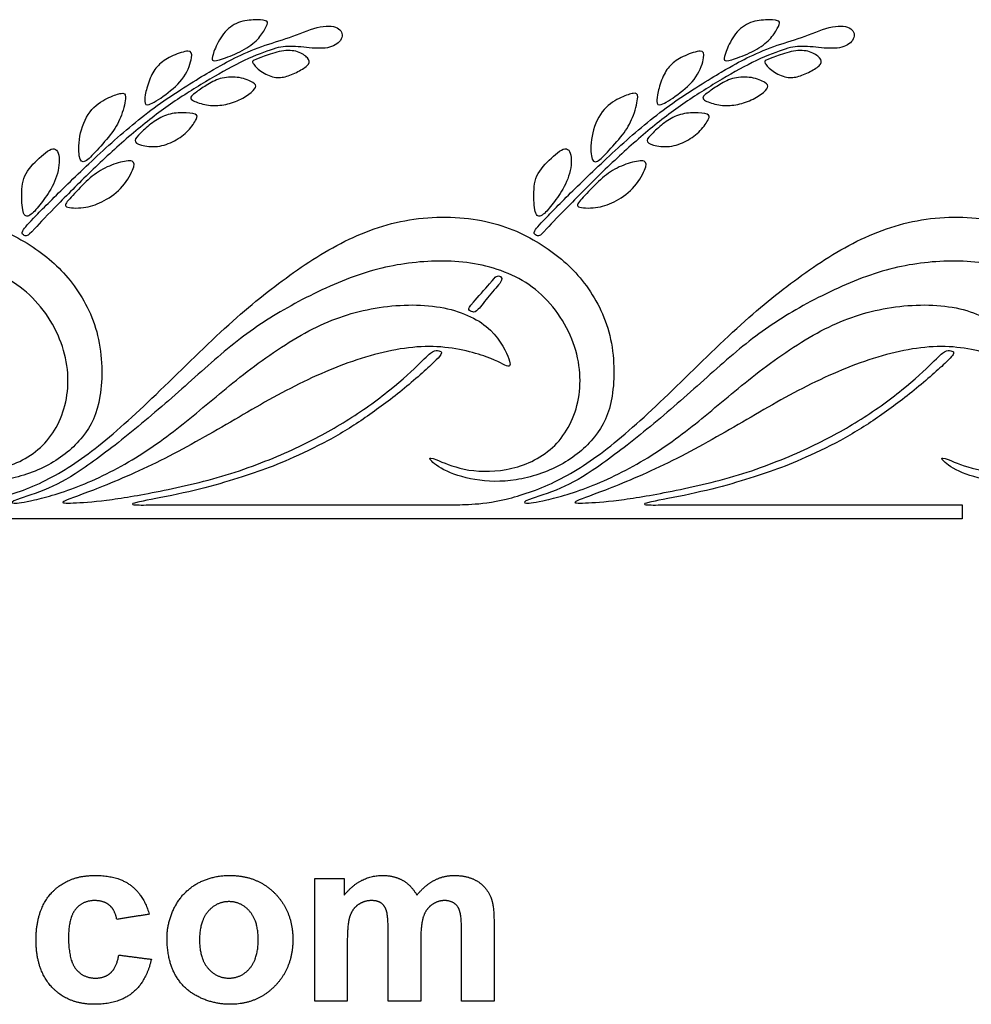
# Model space of a CAD drawing. Units: millimetres. Extents: x -100 to 100, y -108 to 99.
# Drawn here: x 30 to 58, y -107 to -78 of the extents above; entities that cross this region are included whole.
import ezdxf

# ---------------------------------------------------------------- set-up
doc = ezdxf.new("R2010")
doc.units = ezdxf.units.MM
doc.header["$MEASUREMENT"] = 0
doc.layers.add('Default', color=18, linetype='Continuous')

msp = doc.modelspace()

# ---------------------------------------------------------------- linework, layer by layer
at = {"color": 5, "linetype": 'ByBlock', "lineweight": -2}
for points, knots in [([(35.093, -79.631), (34.732, -79.845), (34.174, -80.183), (33.661, -80.547), (33.148, -80.911), (32.679, -81.301), (32.222, -81.71), (31.765, -82.119), (31.318, -82.545), (30.933, -82.92), (30.548, -83.296), (30.225, -83.619), (30, -83.851), (29.776, -84.082), (29.65, -84.222), (29.603, -84.302), (29.556, -84.383), (29.586, -84.406), (29.656, -84.445), (29.695, -84.461), (29.773, -84.434), (29.812, -84.389), (30.099, -84.085), (30.348, -83.825), (30.953, -83.206), (31.667, -82.487), (32.42, -81.795), (32.79, -81.48), (33.159, -81.165), (33.522, -80.88), (33.888, -80.622), (34.255, -80.364), (34.626, -80.133), (34.982, -79.919), (35.337, -79.706), (35.678, -79.511), (36.005, -79.349), (36.333, -79.187), (36.648, -79.059), (36.887, -78.979), (37.125, -78.9), (37.287, -78.869), (37.482, -78.871), (37.678, -78.872), (37.906, -78.905), (38.122, -78.921), (38.339, -78.936), (38.542, -78.933), (38.698, -78.88), (38.854, -78.827), (38.963, -78.724), (38.997, -78.614), (39.03, -78.504), (38.988, -78.387), (38.862, -78.325), (38.735, -78.264), (38.523, -78.258), (38.021, -78.381), (37.73, -78.509), (37.178, -78.707), (36.916, -78.777), (36.64, -78.876), (36.364, -78.975), (36.074, -79.104), (35.846, -79.214), (35.619, -79.324), (35.455, -79.416), (35.093, -79.631)], [0, 0, 0, 0, 0.038462, 0.038462, 0.038462, 0.076923, 0.076923, 0.076923, 0.115385, 0.115385, 0.115385, 0.153846, 0.153846, 0.153846, 0.192308, 0.192308, 0.192308, 0.230769, 0.230769, 0.269231, 0.269231, 0.307692, 0.307692, 0.346154, 0.346154, 0.384615, 0.423077, 0.423077, 0.423077, 0.461538, 0.461538, 0.461538, 0.5, 0.5, 0.5, 0.538462, 0.538462, 0.538462, 0.576923, 0.576923, 0.576923, 0.615385, 0.615385, 0.615385, 0.653846, 0.653846, 0.653846, 0.692308, 0.692308, 0.692308, 0.730769, 0.730769, 0.730769, 0.769231, 0.769231, 0.769231, 0.807692, 0.807692, 0.846154, 0.846154, 0.884615, 0.884615, 0.884615, 0.923077, 0.923077, 0.923077, 1, 1, 1, 1]), ([(35.234, -79.026), (35.28, -78.902), (35.359, -78.717), (35.471, -78.56), (35.584, -78.403), (35.729, -78.274), (35.892, -78.198), (36.055, -78.122), (36.236, -78.099), (36.392, -78.092), (36.549, -78.086), (36.68, -78.097), (36.747, -78.117), (36.815, -78.136), (36.819, -78.164), (36.796, -78.229), (36.772, -78.294), (36.72, -78.396), (36.646, -78.503), (36.571, -78.611), (36.473, -78.723), (36.323, -78.833), (36.172, -78.942), (35.968, -79.048), (35.778, -79.129), (35.588, -79.21), (35.411, -79.266), (35.21, -79.306), (35.186, -79.291), (35.181, -79.252), (35.175, -79.213), (35.188, -79.15), (35.234, -79.026)], [0, 0, 0, 0, 0.083333, 0.083333, 0.083333, 0.166667, 0.166667, 0.166667, 0.25, 0.25, 0.25, 0.333333, 0.333333, 0.333333, 0.416667, 0.416667, 0.416667, 0.5, 0.5, 0.5, 0.583333, 0.583333, 0.583333, 0.666667, 0.666667, 0.666667, 0.75, 0.75, 0.833333, 0.833333, 0.833333, 1, 1, 1, 1]), ([(50.174, -79.631), (49.813, -79.845), (49.255, -80.183), (48.742, -80.547), (48.228, -80.911), (47.76, -81.301), (46.845, -82.119), (46.399, -82.545), (46.014, -82.92), (45.629, -83.296), (45.305, -83.619), (45.081, -83.851), (44.856, -84.082), (44.731, -84.222), (44.683, -84.302), (44.636, -84.383), (44.667, -84.406), (44.736, -84.445), (44.776, -84.461), (44.815, -84.447), (44.854, -84.434), (44.932, -84.344), (45.428, -83.825), (45.731, -83.516), (46.033, -83.206), (46.39, -82.847), (46.757, -82.494), (47.124, -82.141), (47.5, -81.795), (47.87, -81.48), (48.24, -81.165), (48.602, -80.88), (48.969, -80.622), (49.336, -80.364), (49.707, -80.133), (50.062, -79.919), (50.418, -79.706), (50.758, -79.511), (51.086, -79.349), (51.414, -79.187), (51.729, -79.059), (51.967, -78.979), (52.206, -78.9), (52.368, -78.869), (52.563, -78.871), (52.758, -78.872), (52.987, -78.905), (53.203, -78.921), (53.419, -78.936), (53.623, -78.933), (53.779, -78.88), (53.935, -78.827), (54.044, -78.724), (54.077, -78.614), (54.111, -78.504), (54.069, -78.387), (53.942, -78.325), (53.815, -78.264), (53.603, -78.258), (53.101, -78.381), (52.811, -78.509), (52.535, -78.608), (52.259, -78.707), (51.997, -78.777), (51.72, -78.876), (51.444, -78.975), (51.154, -79.104), (50.927, -79.214), (50.7, -79.324), (50.535, -79.416), (50.174, -79.631)], [0, 0, 0, 0, 0.038462, 0.038462, 0.038462, 0.076923, 0.076923, 0.115385, 0.115385, 0.115385, 0.153846, 0.153846, 0.153846, 0.192308, 0.192308, 0.192308, 0.230769, 0.230769, 0.269231, 0.269231, 0.269231, 0.307692, 0.346154, 0.346154, 0.346154, 0.384615, 0.384615, 0.384615, 0.423077, 0.423077, 0.423077, 0.461538, 0.461538, 0.461538, 0.5, 0.5, 0.5, 0.538462, 0.538462, 0.538462, 0.576923, 0.576923, 0.576923, 0.615385, 0.615385, 0.615385, 0.653846, 0.653846, 0.653846, 0.692308, 0.692308, 0.692308, 0.730769, 0.730769, 0.730769, 0.769231, 0.769231, 0.769231, 0.807692, 0.807692, 0.846154, 0.846154, 0.846154, 0.884615, 0.884615, 0.884615, 0.923077, 0.923077, 0.923077, 1, 1, 1, 1]), ([(50.314, -79.026), (50.36, -78.902), (50.44, -78.717), (50.552, -78.56), (50.664, -78.403), (50.809, -78.274), (50.972, -78.198), (51.135, -78.122), (51.317, -78.099), (51.473, -78.092), (51.629, -78.086), (51.76, -78.097), (51.828, -78.117), (51.895, -78.136), (51.9, -78.164), (51.852, -78.294), (51.801, -78.396), (51.726, -78.503), (51.651, -78.611), (51.554, -78.723), (51.403, -78.833), (51.253, -78.942), (51.049, -79.048), (50.859, -79.129), (50.668, -79.21), (50.491, -79.266), (50.391, -79.286), (50.29, -79.306), (50.267, -79.291), (50.261, -79.252), (50.255, -79.213), (50.268, -79.15), (50.314, -79.026)], [0, 0, 0, 0, 0.083333, 0.083333, 0.083333, 0.166667, 0.166667, 0.166667, 0.25, 0.25, 0.25, 0.333333, 0.333333, 0.333333, 0.416667, 0.416667, 0.5, 0.5, 0.5, 0.583333, 0.583333, 0.583333, 0.666667, 0.666667, 0.666667, 0.75, 0.75, 0.75, 0.833333, 0.833333, 0.833333, 1, 1, 1, 1]), ([(33.231, -80.205), (33.262, -80.072), (33.316, -79.897), (33.382, -79.753), (33.449, -79.609), (33.528, -79.496), (33.74, -79.299), (33.872, -79.216), (34.185, -79.075), (34.366, -79.016), (34.57, -79.013), (34.592, -79.069), (34.57, -79.209), (34.548, -79.348), (34.481, -79.571), (34.345, -79.771), (34.21, -79.97), (34.006, -80.146), (33.811, -80.291), (33.616, -80.436), (33.429, -80.55), (33.326, -80.584), (33.223, -80.617), (33.203, -80.57), (33.198, -80.5), (33.192, -80.43), (33.2, -80.338), (33.231, -80.205)], [0, 0, 0, 0, 0.090909, 0.090909, 0.090909, 0.181818, 0.181818, 0.272727, 0.272727, 0.363636, 0.363636, 0.454545, 0.454545, 0.454545, 0.545455, 0.545455, 0.545455, 0.636364, 0.636364, 0.636364, 0.727273, 0.727273, 0.727273, 0.818182, 0.818182, 0.818182, 1, 1, 1, 1]), ([(36.714, -79.163), (36.857, -79.111), (37.045, -79.043), (37.221, -79.013), (37.398, -78.983), (37.562, -78.991), (37.695, -79.032), (37.827, -79.074), (37.928, -79.147), (38.044, -79.277), (38.059, -79.333), (37.972, -79.458), (37.871, -79.528), (37.752, -79.592), (37.634, -79.656), (37.498, -79.715), (37.375, -79.752), (37.252, -79.789), (37.14, -79.804), (37.01, -79.778), (36.881, -79.751), (36.733, -79.683), (36.618, -79.603), (36.504, -79.523), (36.423, -79.431), (36.388, -79.376), (36.353, -79.322), (36.365, -79.305), (36.419, -79.279), (36.473, -79.252), (36.571, -79.216), (36.714, -79.163)], [0, 0, 0, 0, 0.083333, 0.083333, 0.083333, 0.166667, 0.166667, 0.166667, 0.25, 0.25, 0.333333, 0.333333, 0.416667, 0.416667, 0.416667, 0.5, 0.5, 0.5, 0.583333, 0.583333, 0.583333, 0.666667, 0.666667, 0.666667, 0.75, 0.75, 0.75, 0.833333, 0.833333, 0.833333, 1, 1, 1, 1]), ([(48.312, -80.205), (48.343, -80.072), (48.396, -79.897), (48.463, -79.753), (48.529, -79.609), (48.609, -79.496), (48.82, -79.299), (48.952, -79.216), (49.109, -79.146), (49.265, -79.075), (49.447, -79.016), (49.65, -79.013), (49.673, -79.069), (49.65, -79.209), (49.628, -79.348), (49.561, -79.571), (49.426, -79.771), (49.29, -79.97), (49.087, -80.146), (48.696, -80.436), (48.51, -80.55), (48.406, -80.584), (48.303, -80.617), (48.284, -80.57), (48.278, -80.5), (48.272, -80.43), (48.281, -80.338), (48.312, -80.205)], [0, 0, 0, 0, 0.090909, 0.090909, 0.090909, 0.181818, 0.181818, 0.272727, 0.272727, 0.272727, 0.363636, 0.363636, 0.454545, 0.454545, 0.454545, 0.545455, 0.545455, 0.545455, 0.636364, 0.636364, 0.727273, 0.727273, 0.727273, 0.818182, 0.818182, 0.818182, 1, 1, 1, 1]), ([(51.794, -79.163), (51.937, -79.111), (52.126, -79.043), (52.302, -79.013), (52.478, -78.983), (52.643, -78.991), (52.775, -79.032), (52.908, -79.074), (53.008, -79.147), (53.066, -79.212), (53.124, -79.277), (53.139, -79.333), (53.053, -79.458), (52.951, -79.528), (52.833, -79.592), (52.714, -79.656), (52.579, -79.715), (52.455, -79.752), (52.332, -79.789), (52.22, -79.804), (52.091, -79.778), (51.961, -79.751), (51.813, -79.683), (51.699, -79.603), (51.585, -79.523), (51.504, -79.431), (51.469, -79.376), (51.434, -79.322), (51.445, -79.305), (51.499, -79.279), (51.554, -79.252), (51.651, -79.216), (51.794, -79.163)], [0, 0, 0, 0, 0.083333, 0.083333, 0.083333, 0.166667, 0.166667, 0.166667, 0.25, 0.25, 0.25, 0.333333, 0.333333, 0.416667, 0.416667, 0.416667, 0.5, 0.5, 0.5, 0.583333, 0.583333, 0.583333, 0.666667, 0.666667, 0.666667, 0.75, 0.75, 0.75, 0.833333, 0.833333, 0.833333, 1, 1, 1, 1]), ([(34.731, -80.208), (34.812, -80.149), (34.927, -80.068), (35.054, -79.992), (35.181, -79.916), (35.32, -79.845), (35.479, -79.807), (35.638, -79.769), (35.817, -79.765), (35.98, -79.794), (36.143, -79.822), (36.291, -79.884), (36.375, -79.935), (36.459, -79.986), (36.48, -80.026), (36.434, -80.138), (36.367, -80.209), (36.262, -80.284), (36.157, -80.359), (36.013, -80.439), (35.715, -80.556), (35.56, -80.594), (35.408, -80.609), (35.256, -80.624), (35.107, -80.617), (34.96, -80.587), (34.814, -80.556), (34.67, -80.502), (34.535, -80.412), (34.543, -80.377), (34.572, -80.341), (34.6, -80.305), (34.649, -80.267), (34.731, -80.208)], [0, 0, 0, 0, 0.076923, 0.076923, 0.076923, 0.153846, 0.153846, 0.153846, 0.230769, 0.230769, 0.230769, 0.307692, 0.307692, 0.307692, 0.384615, 0.384615, 0.461538, 0.461538, 0.461538, 0.538462, 0.538462, 0.615385, 0.615385, 0.615385, 0.692308, 0.692308, 0.692308, 0.769231, 0.769231, 0.846154, 0.846154, 0.846154, 1, 1, 1, 1]), ([(49.811, -80.208), (49.893, -80.149), (50.007, -80.068), (50.134, -79.992), (50.261, -79.916), (50.401, -79.845), (50.559, -79.807), (50.718, -79.769), (50.897, -79.765), (51.06, -79.794), (51.223, -79.822), (51.371, -79.884), (51.456, -79.935), (51.54, -79.986), (51.561, -80.026), (51.538, -80.082), (51.515, -80.138), (51.448, -80.209), (51.343, -80.284), (51.237, -80.359), (51.094, -80.439), (50.795, -80.556), (50.64, -80.594), (50.336, -80.624), (50.187, -80.617), (50.041, -80.587), (49.894, -80.556), (49.751, -80.502), (49.615, -80.412), (49.624, -80.377), (49.652, -80.341), (49.681, -80.305), (49.73, -80.267), (49.811, -80.208)], [0, 0, 0, 0, 0.076923, 0.076923, 0.076923, 0.153846, 0.153846, 0.153846, 0.230769, 0.230769, 0.230769, 0.307692, 0.307692, 0.307692, 0.384615, 0.384615, 0.384615, 0.461538, 0.461538, 0.461538, 0.538462, 0.538462, 0.615385, 0.615385, 0.692308, 0.692308, 0.692308, 0.769231, 0.769231, 0.846154, 0.846154, 0.846154, 1, 1, 1, 1]), ([(31.307, -81.423), (31.368, -81.164), (31.485, -80.91), (31.64, -80.732), (31.795, -80.553), (31.987, -80.45), (32.142, -80.379), (32.297, -80.308), (32.414, -80.269), (32.498, -80.256), (32.581, -80.244), (32.631, -80.258), (32.63, -80.373), (32.629, -80.489), (32.576, -80.707), (32.507, -80.895), (32.439, -81.083), (32.355, -81.242), (32.228, -81.415), (32.101, -81.588), (31.931, -81.775), (31.789, -81.931)], [1, 1, 1, 1, 1.0909091, 1.0909091, 1.0909091, 1.1818182, 1.1818182, 1.1818182, 1.2727273, 1.2727273, 1.2727273, 1.3636364, 1.3636364, 1.3636364, 1.4545455, 1.4545455, 1.4545455, 1.5454545, 1.5454545, 1.5454545, 1.6363636, 1.6363636, 1.6363636, 1.6363636]), ([(46.387, -81.423), (46.448, -81.164), (46.566, -80.91), (46.72, -80.732), (46.875, -80.553), (47.068, -80.45), (47.222, -80.379), (47.377, -80.308), (47.494, -80.269), (47.578, -80.256), (47.662, -80.244), (47.712, -80.258), (47.711, -80.373), (47.709, -80.489), (47.656, -80.707), (47.588, -80.895), (47.519, -81.083), (47.436, -81.242), (47.309, -81.415), (47.182, -81.588), (46.842, -81.962), (46.613, -82.213), (46.525, -82.255), (46.437, -82.296), (46.376, -82.255), (46.348, -82.101), (46.32, -81.948), (46.326, -81.683), (46.387, -81.423)], [0, 0, 0, 0, 0.090909, 0.090909, 0.090909, 0.181818, 0.181818, 0.181818, 0.272727, 0.272727, 0.272727, 0.363636, 0.363636, 0.363636, 0.454545, 0.454545, 0.454545, 0.545455, 0.545455, 0.545455, 0.636364, 0.727273, 0.727273, 0.727273, 0.818182, 0.818182, 0.818182, 1, 1, 1, 1]), ([(33.082, -81.417), (33.178, -81.324), (33.294, -81.214), (33.42, -81.12), (33.546, -81.026), (33.683, -80.948), (33.981, -80.849), (34.143, -80.828), (34.299, -80.827), (34.454, -80.825), (34.603, -80.843), (34.752, -80.902), (34.752, -80.942), (34.71, -81.026), (34.667, -81.11), (34.582, -81.237), (34.471, -81.352), (34.359, -81.468), (34.221, -81.573), (33.914, -81.737), (33.746, -81.797), (33.572, -81.817), (33.398, -81.836), (33.22, -81.815), (33.096, -81.783), (32.973, -81.75), (32.905, -81.705), (32.908, -81.645), (32.912, -81.585), (32.987, -81.51), (33.082, -81.417)], [0, 0, 0, 0, 0.083333, 0.083333, 0.083333, 0.166667, 0.166667, 0.25, 0.25, 0.25, 0.333333, 0.333333, 0.416667, 0.416667, 0.416667, 0.5, 0.5, 0.5, 0.583333, 0.583333, 0.666667, 0.666667, 0.666667, 0.75, 0.75, 0.75, 0.833333, 0.833333, 0.833333, 1, 1, 1, 1]), ([(48.163, -81.417), (48.258, -81.324), (48.374, -81.214), (48.627, -81.026), (48.763, -80.948), (49.062, -80.849), (49.224, -80.828), (49.379, -80.827), (49.535, -80.825), (49.684, -80.843), (49.833, -80.902), (49.833, -80.942), (49.79, -81.026), (49.748, -81.11), (49.663, -81.237), (49.551, -81.352), (49.44, -81.468), (49.302, -81.573), (49.148, -81.655), (48.995, -81.737), (48.826, -81.797), (48.652, -81.817), (48.479, -81.836), (48.3, -81.815), (48.177, -81.783), (48.053, -81.75), (47.985, -81.705), (47.989, -81.645), (47.992, -81.585), (48.067, -81.51), (48.163, -81.417)], [0, 0, 0, 0, 0.083333, 0.083333, 0.166667, 0.166667, 0.25, 0.25, 0.25, 0.333333, 0.333333, 0.416667, 0.416667, 0.416667, 0.5, 0.5, 0.5, 0.583333, 0.583333, 0.583333, 0.666667, 0.666667, 0.666667, 0.75, 0.75, 0.75, 0.833333, 0.833333, 0.833333, 1, 1, 1, 1]), ([(31.789, -81.931), (31.647, -82.087), (31.532, -82.213), (31.445, -82.255), (31.357, -82.296), (31.295, -82.255), (31.268, -82.101), (31.24, -81.948), (31.245, -81.683), (31.307, -81.423)], [0.6363636, 0.6363636, 0.6363636, 0.6363636, 0.7272727, 0.7272727, 0.7272727, 0.8181818, 0.8181818, 0.8181818, 1, 1, 1, 1]), ([(30.183, -83.44), (30.291, -83.295), (30.411, -83.13), (30.505, -82.931), (30.598, -82.732), (30.665, -82.497), (30.685, -82.087), (30.637, -81.911), (30.53, -81.892), (30.422, -81.872), (30.255, -82.009), (30.088, -82.164), (29.92, -82.319), (29.753, -82.492), (29.577, -82.888), (29.569, -83.111), (29.573, -83.324), (29.577, -83.538), (29.594, -83.741), (29.7, -83.909), (29.789, -83.872), (29.883, -83.791), (29.976, -83.71), (30.074, -83.585), (30.183, -83.44)], [0, 0, 0, 0, 0.1, 0.1, 0.1, 0.2, 0.2, 0.3, 0.3, 0.3, 0.4, 0.4, 0.4, 0.5, 0.5, 0.6, 0.6, 0.6, 0.7, 0.7, 0.8, 0.8, 0.8, 1, 1, 1, 1]), ([(45.263, -83.44), (45.372, -83.295), (45.492, -83.13), (45.585, -82.931), (45.679, -82.732), (45.746, -82.497), (45.755, -82.292), (45.765, -82.087), (45.718, -81.911), (45.61, -81.892), (45.503, -81.872), (45.336, -82.009), (45.168, -82.164), (45.001, -82.319), (44.833, -82.492), (44.658, -82.888), (44.649, -83.111), (44.654, -83.324), (44.658, -83.538), (44.675, -83.741), (44.781, -83.909), (44.87, -83.872), (44.963, -83.791), (45.057, -83.71), (45.154, -83.585), (45.263, -83.44)], [0, 0, 0, 0, 0.1, 0.1, 0.1, 0.2, 0.2, 0.2, 0.3, 0.3, 0.3, 0.4, 0.4, 0.4, 0.5, 0.5, 0.6, 0.6, 0.6, 0.7, 0.7, 0.8, 0.8, 0.8, 1, 1, 1, 1]), ([(30.986, -83.363), (31.097, -83.239), (31.258, -83.065), (31.415, -82.912), (31.572, -82.759), (31.725, -82.628), (31.893, -82.527), (32.061, -82.426), (32.244, -82.355), (32.414, -82.305), (32.584, -82.256), (32.742, -82.228), (32.82, -82.257), (32.898, -82.285), (32.896, -82.37), (32.833, -82.521), (32.77, -82.672), (32.644, -82.888), (32.481, -83.06), (32.318, -83.232), (32.117, -83.36), (31.933, -83.451), (31.75, -83.542), (31.584, -83.595), (31.39, -83.619), (31.195, -83.644), (30.972, -83.639), (30.892, -83.6), (30.812, -83.561), (30.874, -83.487), (30.986, -83.363)], [0, 0, 0, 0, 0.090909, 0.090909, 0.090909, 0.181818, 0.181818, 0.181818, 0.272727, 0.272727, 0.272727, 0.363636, 0.363636, 0.363636, 0.454545, 0.454545, 0.454545, 0.545455, 0.545455, 0.545455, 0.636364, 0.636364, 0.636364, 0.727273, 0.727273, 0.727273, 0.818182, 0.818182, 0.818182, 1, 1, 1, 1]), ([(46.066, -83.363), (46.178, -83.239), (46.338, -83.065), (46.495, -82.912), (46.652, -82.759), (46.805, -82.628), (46.973, -82.527), (47.142, -82.426), (47.324, -82.355), (47.494, -82.305), (47.665, -82.256), (47.822, -82.228), (47.9, -82.257), (47.978, -82.285), (47.977, -82.37), (47.913, -82.521), (47.85, -82.672), (47.724, -82.888), (47.561, -83.06), (47.398, -83.232), (47.197, -83.36), (46.831, -83.542), (46.665, -83.595), (46.47, -83.619), (46.276, -83.644), (46.052, -83.639), (45.972, -83.6), (45.892, -83.561), (45.955, -83.487), (46.066, -83.363)], [0, 0, 0, 0, 0.090909, 0.090909, 0.090909, 0.181818, 0.181818, 0.181818, 0.272727, 0.272727, 0.272727, 0.363636, 0.363636, 0.363636, 0.454545, 0.454545, 0.454545, 0.545455, 0.545455, 0.545455, 0.636364, 0.636364, 0.727273, 0.727273, 0.727273, 0.818182, 0.818182, 0.818182, 1, 1, 1, 1]), ([(12.02, -92.377), (12.21, -92.377), (12.4, -92.377), (12.662, -92.36), (12.924, -92.344), (13.259, -92.31), (13.678, -92.21), (14.098, -92.109), (14.603, -91.942), (15.105, -91.701), (15.607, -91.459), (16.106, -91.144), (16.653, -90.717), (17.2, -90.291), (17.794, -89.752), (18.449, -89.123), (19.105, -88.494), (19.821, -87.775), (21.11, -86.592), (21.682, -86.129), (22.275, -85.697), (22.867, -85.265), (23.481, -84.863), (24.129, -84.555), (24.778, -84.247), (25.461, -84.032), (26.177, -83.945), (26.892, -83.859), (27.639, -83.901), (28.28, -84.057), (28.92, -84.213), (29.452, -84.484), (29.906, -84.786), (30.359, -85.089), (30.733, -85.424), (31.059, -85.85), (31.385, -86.277), (31.664, -86.796), (31.808, -87.391), (31.951, -87.987), (31.96, -88.659), (31.876, -89.176), (31.792, -89.694), (31.617, -90.056), (31.101, -90.701), (30.76, -90.982), (30.357, -91.2), (29.954, -91.417), (29.489, -91.571), (29.051, -91.641), (28.613, -91.71), (28.203, -91.696), (27.839, -91.635), (27.475, -91.574), (27.157, -91.465), (26.927, -91.346), (26.697, -91.228), (26.554, -91.1), (26.517, -91.04), (26.479, -90.98), (26.546, -90.988), (26.892, -91.125), (27.171, -91.253), (27.525, -91.327), (27.879, -91.401), (28.309, -91.42), (28.758, -91.338), (29.207, -91.256), (29.676, -91.072), (30.426, -90.433), (30.708, -89.978), (30.843, -89.448), (30.978, -88.918), (30.967, -88.313), (30.77, -87.716), (30.574, -87.119), (30.191, -86.531), (29.71, -86.114), (29.229, -85.697), (28.649, -85.452), (28.048, -85.32), (27.447, -85.189), (26.825, -85.173), (26.22, -85.224), (25.615, -85.276), (25.026, -85.396), (24.401, -85.61), (23.777, -85.825), (23.115, -86.135), (22.531, -86.451), (21.947, -86.768), (21.439, -87.092), (20.932, -87.482), (20.424, -87.872), (19.916, -88.33), (19.398, -88.792), (18.879, -89.253), (18.349, -89.719), (17.3, -90.581), (16.781, -90.977), (16.363, -91.267), (15.945, -91.557), (15.627, -91.741), (15.278, -91.889), (14.929, -92.037), (14.55, -92.148), (14.363, -92.219), (14.176, -92.29), (14.182, -92.321), (14.273, -92.327), (14.363, -92.332), (14.539, -92.313), (14.872, -92.235), (15.205, -92.157), (15.696, -92.02), (16.243, -91.8), (16.79, -91.579), (17.392, -91.275), (17.951, -90.924), (18.511, -90.572), (19.027, -90.174), (20.05, -89.334), (20.558, -88.893), (21.13, -88.454), (21.701, -88.015), (22.337, -87.577), (22.948, -87.255), (23.559, -86.933), (24.145, -86.726), (24.781, -86.606), (25.417, -86.486), (26.103, -86.453), (27.305, -86.628), (27.821, -86.838), (28.172, -87.125), (28.524, -87.412), (28.71, -87.778), (28.803, -88.002), (28.895, -88.227), (28.892, -88.31), (28.804, -88.292), (28.716, -88.274), (28.543, -88.154), (27.798, -87.884), (27.227, -87.733), (26.605, -87.716), (25.983, -87.7), (25.311, -87.817), (23.927, -88.235), (23.216, -88.536), (22.531, -88.882), (21.846, -89.228), (21.188, -89.618), (20.51, -90.012), (19.833, -90.405), (19.135, -90.801), (18.449, -91.139), (17.763, -91.476), (17.088, -91.755), (16.112, -92.131), (15.811, -92.229), (15.727, -92.279), (15.643, -92.33), (15.777, -92.332), (16.009, -92.323), (16.24, -92.313), (16.569, -92.29), (16.992, -92.238), (17.414, -92.185), (17.93, -92.101), (18.564, -91.974), (19.197, -91.847), (19.947, -91.677), (20.647, -91.457), (21.347, -91.236), (21.997, -90.966), (22.556, -90.705), (23.115, -90.444), (23.584, -90.193), (24.043, -89.907), (24.502, -89.621), (24.951, -89.301), (25.329, -88.995), (25.707, -88.69), (26.013, -88.4), (26.214, -88.206), (26.415, -88.012), (26.51, -87.914), (26.666, -87.825), (26.727, -87.833), (26.773, -87.842), (26.819, -87.85), (26.85, -87.859), (26.853, -87.892), (26.856, -87.925), (26.831, -87.984), (26.631, -88.178), (26.432, -88.372), (26.058, -88.701), (25.691, -88.999), (25.324, -89.298), (24.965, -89.566), (24.609, -89.81), (24.253, -90.054), (23.902, -90.274), (23.519, -90.482), (23.135, -90.689), (22.719, -90.885), (22.026, -91.187), (21.749, -91.295), (21.449, -91.4), (21.149, -91.505), (20.827, -91.609), (20.462, -91.715), (20.098, -91.821), (19.69, -91.929), (19.249, -92.028), (18.808, -92.126), (18.332, -92.214), (18.068, -92.267), (17.804, -92.321), (17.751, -92.341), (17.75, -92.355), (17.749, -92.37), (17.801, -92.38), (17.949, -92.383), (18.098, -92.385), (18.343, -92.381), (18.589, -92.377)], [5, 5, 5, 5, 5.0125, 5.0125, 5.0125, 5.025, 5.025, 5.025, 5.0375, 5.0375, 5.0375, 5.05, 5.05, 5.05, 5.0625, 5.0625, 5.0625, 5.075, 5.075, 5.0875, 5.0875, 5.0875, 5.1, 5.1, 5.1, 5.1125, 5.1125, 5.1125, 5.125, 5.125, 5.125, 5.1375, 5.1375, 5.1375, 5.15, 5.15, 5.15, 5.1625, 5.1625, 5.1625, 5.175, 5.175, 5.175, 5.1875, 5.1875, 5.2, 5.2, 5.2, 5.2125, 5.2125, 5.2125, 5.225, 5.225, 5.225, 5.2375, 5.2375, 5.2375, 5.25, 5.25, 5.25, 5.2625, 5.2625, 5.275, 5.275, 5.275, 5.2875, 5.2875, 5.2875, 5.3, 5.3, 5.3125, 5.3125, 5.3125, 5.325, 5.325, 5.325, 5.3375, 5.3375, 5.3375, 5.35, 5.35, 5.35, 5.3625, 5.3625, 5.3625, 5.375, 5.375, 5.375, 5.3875, 5.3875, 5.3875, 5.4, 5.4, 5.4, 5.4125, 5.4125, 5.4125, 5.425, 5.425, 5.4375, 5.4375, 5.4375, 5.45, 5.45, 5.45, 5.4625, 5.4625, 5.4625, 5.475, 5.475, 5.475, 5.4875, 5.4875, 5.4875, 5.5, 5.5, 5.5, 5.5125, 5.5125, 5.5125, 5.525, 5.525, 5.5375, 5.5375, 5.5375, 5.55, 5.55, 5.55, 5.5625, 5.5625, 5.5625, 5.575, 5.575, 5.5875, 5.5875, 5.5875, 5.6, 5.6, 5.6, 5.6125, 5.6125, 5.6125, 5.625, 5.625, 5.6375, 5.6375, 5.6375, 5.65, 5.65, 5.6625, 5.6625, 5.6625, 5.675, 5.675, 5.675, 5.6875, 5.6875, 5.6875, 5.7, 5.7, 5.7125, 5.7125, 5.7125, 5.725, 5.725, 5.725, 5.7375, 5.7375, 5.7375, 5.75, 5.75, 5.75, 5.7625, 5.7625, 5.7625, 5.775, 5.775, 5.775, 5.7875, 5.7875, 5.7875, 5.8, 5.8, 5.8, 5.8125, 5.8125, 5.8125, 5.825, 5.825, 5.8375, 5.8375, 5.8375, 5.85, 5.85, 5.85, 5.8625, 5.8625, 5.8625, 5.875, 5.875, 5.875, 5.8875, 5.8875, 5.8875, 5.9, 5.9, 5.9, 5.9125, 5.9125, 5.925, 5.925, 5.925, 5.9375, 5.9375, 5.9375, 5.95, 5.95, 5.95, 5.9625, 5.9625, 5.9625, 5.975, 5.975, 5.975, 5.9875, 5.9875, 5.9875, 6, 6, 6, 6]), ([(27.101, -92.377), (27.29, -92.377), (27.48, -92.377), (28.004, -92.344), (28.339, -92.31), (28.759, -92.21), (29.179, -92.109), (29.684, -91.942), (30.186, -91.701), (30.688, -91.459), (31.187, -91.144), (31.733, -90.717), (32.28, -90.291), (32.874, -89.752), (33.53, -89.123), (34.185, -88.494), (34.902, -87.775), (35.546, -87.184), (36.191, -86.592), (36.762, -86.129), (37.355, -85.697), (37.948, -85.265), (38.561, -84.863), (39.21, -84.555), (39.858, -84.247), (40.542, -84.032), (41.257, -83.945), (41.972, -83.859), (42.72, -83.901), (43.36, -84.057), (44, -84.213), (44.533, -84.484), (44.986, -84.786), (45.439, -85.089), (45.813, -85.424), (46.139, -85.85), (46.466, -86.277), (46.745, -86.796), (46.888, -87.391), (47.032, -87.987), (47.04, -88.659), (46.957, -89.176), (46.873, -89.694), (46.697, -90.056), (46.181, -90.701), (45.841, -90.982), (45.438, -91.2), (45.035, -91.417), (44.569, -91.571), (44.131, -91.641), (43.693, -91.71), (43.283, -91.696), (42.919, -91.635), (42.555, -91.574), (42.237, -91.465), (42.007, -91.346), (41.777, -91.228), (41.635, -91.1), (41.597, -91.04), (41.56, -90.98), (41.627, -90.988), (41.799, -91.056), (41.972, -91.125), (42.251, -91.253), (42.606, -91.327), (42.96, -91.401), (43.389, -91.42), (43.838, -91.338), (44.287, -91.256), (44.756, -91.072), (45.131, -90.752), (45.506, -90.433), (45.788, -89.978), (45.923, -89.448), (46.059, -88.918), (46.047, -88.313), (45.654, -87.119), (45.272, -86.531), (44.791, -86.114), (44.31, -85.697), (43.73, -85.452), (43.129, -85.32), (42.528, -85.189), (41.905, -85.173), (41.3, -85.224), (40.695, -85.276), (40.106, -85.396), (39.482, -85.61), (38.857, -85.825), (38.196, -86.135), (37.027, -86.768), (36.52, -87.092), (36.012, -87.482), (35.504, -87.872), (34.997, -88.33), (34.478, -88.792), (33.959, -89.253), (33.429, -89.719), (32.905, -90.15), (32.381, -90.581), (31.862, -90.977), (31.443, -91.267), (31.025, -91.557), (30.707, -91.741), (30.01, -92.037), (29.63, -92.148), (29.257, -92.29), (29.262, -92.321), (29.353, -92.327), (29.444, -92.332), (29.619, -92.313), (30.286, -92.157), (30.777, -92.02), (31.324, -91.8), (31.87, -91.579), (32.473, -91.275), (33.032, -90.924), (33.591, -90.572), (34.107, -90.174), (34.619, -89.754), (35.131, -89.334), (35.638, -88.893), (36.782, -88.015), (37.418, -87.577), (38.639, -86.933), (39.225, -86.726), (39.861, -86.606), (40.497, -86.486), (41.183, -86.453), (42.385, -86.628), (42.901, -86.838), (43.604, -87.412), (43.791, -87.778), (43.883, -88.002), (43.975, -88.227), (43.972, -88.31), (43.884, -88.292), (43.797, -88.274), (43.624, -88.154), (42.879, -87.884), (42.307, -87.733), (41.685, -87.716), (41.063, -87.7), (40.391, -87.817), (39.699, -88.026), (39.008, -88.235), (38.296, -88.536), (37.612, -88.882), (36.927, -89.228), (36.269, -89.618), (35.591, -90.012), (34.913, -90.405), (34.216, -90.801), (33.53, -91.139), (32.844, -91.476), (32.169, -91.755), (31.681, -91.943), (31.192, -92.131), (30.891, -92.229), (30.724, -92.33), (30.858, -92.332), (31.321, -92.313), (31.65, -92.29), (32.072, -92.238), (32.495, -92.185), (33.011, -92.101), (33.644, -91.974), (34.277, -91.847), (35.027, -91.677), (35.728, -91.457), (36.428, -91.236), (37.078, -90.966), (37.637, -90.705), (38.196, -90.444), (38.665, -90.193), (39.123, -89.907), (39.582, -89.621), (40.031, -89.301), (40.409, -88.995), (40.787, -88.69), (41.094, -88.4), (41.495, -88.012), (41.59, -87.914), (41.746, -87.825), (41.808, -87.833), (41.854, -87.842), (41.9, -87.85), (41.931, -87.859), (41.933, -87.892), (41.936, -87.925), (41.911, -87.984), (41.712, -88.178), (41.512, -88.372), (41.138, -88.701), (40.772, -88.999), (40.405, -89.298), (40.045, -89.566), (39.69, -89.81), (39.334, -90.054), (38.982, -90.274), (38.215, -90.689), (37.8, -90.885), (37.107, -91.187), (36.829, -91.295), (36.529, -91.4), (36.23, -91.505), (35.907, -91.609), (35.543, -91.715), (35.178, -91.821), (34.771, -91.929), (34.33, -92.028), (33.888, -92.126), (33.413, -92.214), (33.148, -92.267), (32.884, -92.321), (32.831, -92.341), (32.83, -92.355), (32.83, -92.37), (32.881, -92.38), (33.03, -92.383), (33.178, -92.385), (33.424, -92.381), (33.669, -92.377)], [7, 7, 7, 7, 7.0125, 7.0125, 7.025, 7.025, 7.025, 7.0375, 7.0375, 7.0375, 7.05, 7.05, 7.05, 7.0625, 7.0625, 7.0625, 7.075, 7.075, 7.075, 7.0875, 7.0875, 7.0875, 7.1, 7.1, 7.1, 7.1125, 7.1125, 7.1125, 7.125, 7.125, 7.125, 7.1375, 7.1375, 7.1375, 7.15, 7.15, 7.15, 7.1625, 7.1625, 7.1625, 7.175, 7.175, 7.175, 7.1875, 7.1875, 7.2, 7.2, 7.2, 7.2125, 7.2125, 7.2125, 7.225, 7.225, 7.225, 7.2375, 7.2375, 7.2375, 7.25, 7.25, 7.25, 7.2625, 7.2625, 7.2625, 7.275, 7.275, 7.275, 7.2875, 7.2875, 7.2875, 7.3, 7.3, 7.3, 7.3125, 7.3125, 7.3125, 7.325, 7.325, 7.3375, 7.3375, 7.3375, 7.35, 7.35, 7.35, 7.3625, 7.3625, 7.3625, 7.375, 7.375, 7.375, 7.3875, 7.3875, 7.4, 7.4, 7.4, 7.4125, 7.4125, 7.4125, 7.425, 7.425, 7.425, 7.4375, 7.4375, 7.4375, 7.45, 7.45, 7.4625, 7.4625, 7.475, 7.475, 7.475, 7.4875, 7.4875, 7.5, 7.5, 7.5, 7.5125, 7.5125, 7.5125, 7.525, 7.525, 7.525, 7.5375, 7.5375, 7.55, 7.55, 7.5625, 7.5625, 7.5625, 7.575, 7.575, 7.5875, 7.5875, 7.6, 7.6, 7.6, 7.6125, 7.6125, 7.6125, 7.625, 7.625, 7.6375, 7.6375, 7.6375, 7.65, 7.65, 7.65, 7.6625, 7.6625, 7.6625, 7.675, 7.675, 7.675, 7.6875, 7.6875, 7.6875, 7.7, 7.7, 7.7, 7.7125, 7.7125, 7.725, 7.725, 7.7375, 7.7375, 7.7375, 7.75, 7.75, 7.75, 7.7625, 7.7625, 7.7625, 7.775, 7.775, 7.775, 7.7875, 7.7875, 7.7875, 7.8, 7.8, 7.8, 7.8125, 7.8125, 7.825, 7.825, 7.8375, 7.8375, 7.8375, 7.85, 7.85, 7.85, 7.8625, 7.8625, 7.8625, 7.875, 7.875, 7.875, 7.8875, 7.8875, 7.8875, 7.9, 7.9, 7.9125, 7.9125, 7.925, 7.925, 7.925, 7.9375, 7.9375, 7.9375, 7.95, 7.95, 7.95, 7.9625, 7.9625, 7.9625, 7.975, 7.975, 7.975, 7.9875, 7.9875, 7.9875, 8, 8, 8, 8]), ([(42.181, -92.377), (42.371, -92.377), (42.561, -92.377), (42.823, -92.36), (43.085, -92.344), (43.42, -92.31), (43.839, -92.21), (44.259, -92.109), (44.764, -91.942), (45.266, -91.701), (45.768, -91.459), (46.267, -91.144), (46.814, -90.717), (47.361, -90.291), (47.955, -89.752), (48.61, -89.123), (49.266, -88.494), (49.982, -87.775), (51.271, -86.592), (51.843, -86.129), (52.435, -85.697), (53.028, -85.265), (53.642, -84.863), (54.29, -84.555), (54.939, -84.247), (55.622, -84.032), (56.337, -83.945), (57.053, -83.859), (57.8, -83.901), (58.44, -84.057), (59.081, -84.213), (59.613, -84.484), (60.067, -84.786), (60.52, -85.089), (60.894, -85.424), (61.22, -85.85), (61.546, -86.277), (61.825, -86.796), (61.969, -87.391), (62.112, -87.987), (62.121, -88.659), (62.037, -89.176), (61.953, -89.694), (61.778, -90.056), (61.262, -90.701), (60.921, -90.982), (60.518, -91.2), (60.115, -91.417), (59.65, -91.571), (59.212, -91.641), (58.774, -91.71), (58.364, -91.696), (58, -91.635), (57.636, -91.574), (57.318, -91.465), (57.088, -91.346), (56.858, -91.228), (56.715, -91.1), (56.678, -91.04), (56.64, -90.98), (56.707, -90.988), (57.053, -91.125), (57.332, -91.253), (57.686, -91.327), (58.04, -91.401), (58.47, -91.42), (58.919, -91.338), (59.368, -91.256), (59.836, -91.072), (60.212, -90.752), (60.587, -90.433), (60.868, -89.978), (61.139, -88.918), (61.128, -88.313), (60.931, -87.716), (60.735, -87.119), (60.352, -86.531), (59.871, -86.114), (59.39, -85.697), (58.81, -85.452), (58.209, -85.32), (57.608, -85.189), (56.986, -85.173), (56.381, -85.224), (55.775, -85.276), (55.187, -85.396), (54.562, -85.61), (53.937, -85.825), (53.276, -86.135), (52.692, -86.451), (52.108, -86.768), (51.6, -87.092), (51.093, -87.482), (50.585, -87.872), (50.077, -88.33), (49.558, -88.792), (49.04, -89.253), (48.51, -89.719), (47.985, -90.15), (47.461, -90.581), (46.942, -90.977), (46.524, -91.267), (46.106, -91.557), (45.788, -91.741), (45.439, -91.889), (45.09, -92.037), (44.711, -92.148), (44.524, -92.219), (44.337, -92.29), (44.343, -92.321), (44.433, -92.327), (44.524, -92.332), (44.7, -92.313), (45.033, -92.235), (45.366, -92.157), (45.857, -92.02), (46.404, -91.8), (46.951, -91.579), (47.553, -91.275), (48.112, -90.924), (48.672, -90.572), (49.188, -90.174), (50.211, -89.334), (50.719, -88.893), (51.291, -88.454), (51.862, -88.015), (52.498, -87.577), (53.72, -86.933), (54.306, -86.726), (54.942, -86.606), (55.577, -86.486), (56.264, -86.453), (57.466, -86.628), (57.982, -86.838), (58.333, -87.125), (58.685, -87.412), (58.871, -87.778), (58.963, -88.002), (59.056, -88.227), (59.053, -88.31), (58.965, -88.292), (58.877, -88.274), (58.704, -88.154), (57.959, -87.884), (57.388, -87.733), (56.766, -87.716), (56.144, -87.7), (55.471, -87.817), (54.088, -88.235), (53.377, -88.536), (52.692, -88.882), (52.007, -89.228), (51.349, -89.618), (50.671, -90.012), (49.994, -90.405), (49.296, -90.801), (48.61, -91.139), (47.924, -91.476), (47.249, -91.755), (46.761, -91.943), (46.273, -92.131), (45.972, -92.229), (45.888, -92.279), (45.804, -92.33), (45.938, -92.332), (46.17, -92.323), (46.401, -92.313), (46.73, -92.29), (47.153, -92.238), (47.575, -92.185), (48.091, -92.101), (48.725, -91.974), (49.358, -91.847), (50.108, -91.677), (50.808, -91.457), (51.508, -91.236), (52.158, -90.966), (52.717, -90.705), (53.276, -90.444), (53.745, -90.193), (54.204, -89.907), (54.663, -89.621), (55.112, -89.301), (55.49, -88.995), (55.867, -88.69), (56.174, -88.4), (56.375, -88.206), (56.576, -88.012), (56.671, -87.914), (56.827, -87.825), (56.888, -87.833), (56.934, -87.842), (56.98, -87.85), (57.011, -87.859), (57.014, -87.892), (57.017, -87.925), (56.992, -87.984), (56.792, -88.178), (56.593, -88.372), (56.219, -88.701), (55.852, -88.999), (55.485, -89.298), (55.126, -89.566), (54.77, -89.81), (54.414, -90.054), (54.063, -90.274), (53.679, -90.482), (53.296, -90.689), (52.88, -90.885), (52.187, -91.187), (51.91, -91.295), (51.31, -91.505), (50.988, -91.609), (50.623, -91.715), (50.259, -91.821), (49.851, -91.929), (48.969, -92.126), (48.493, -92.214), (48.229, -92.267), (47.965, -92.321), (47.911, -92.341), (47.911, -92.355), (47.91, -92.37), (47.962, -92.38), (48.11, -92.383), (48.259, -92.385), (48.504, -92.381), (48.75, -92.377)], [9, 9, 9, 9, 9.0125, 9.0125, 9.0125, 9.025, 9.025, 9.025, 9.0375, 9.0375, 9.0375, 9.05, 9.05, 9.05, 9.0625, 9.0625, 9.0625, 9.075, 9.075, 9.0875, 9.0875, 9.0875, 9.1, 9.1, 9.1, 9.1125, 9.1125, 9.1125, 9.125, 9.125, 9.125, 9.1375, 9.1375, 9.1375, 9.15, 9.15, 9.15, 9.1625, 9.1625, 9.1625, 9.175, 9.175, 9.175, 9.1875, 9.1875, 9.2, 9.2, 9.2, 9.2125, 9.2125, 9.2125, 9.225, 9.225, 9.225, 9.2375, 9.2375, 9.2375, 9.25, 9.25, 9.25, 9.2625, 9.2625, 9.275, 9.275, 9.275, 9.2875, 9.2875, 9.2875, 9.3, 9.3, 9.3, 9.3125, 9.3125, 9.325, 9.325, 9.325, 9.3375, 9.3375, 9.3375, 9.35, 9.35, 9.35, 9.3625, 9.3625, 9.3625, 9.375, 9.375, 9.375, 9.3875, 9.3875, 9.3875, 9.4, 9.4, 9.4, 9.4125, 9.4125, 9.4125, 9.425, 9.425, 9.425, 9.4375, 9.4375, 9.4375, 9.45, 9.45, 9.45, 9.4625, 9.4625, 9.4625, 9.475, 9.475, 9.475, 9.4875, 9.4875, 9.4875, 9.5, 9.5, 9.5, 9.5125, 9.5125, 9.5125, 9.525, 9.525, 9.5375, 9.5375, 9.5375, 9.55, 9.55, 9.5625, 9.5625, 9.5625, 9.575, 9.575, 9.5875, 9.5875, 9.5875, 9.6, 9.6, 9.6, 9.6125, 9.6125, 9.6125, 9.625, 9.625, 9.6375, 9.6375, 9.6375, 9.65, 9.65, 9.6625, 9.6625, 9.6625, 9.675, 9.675, 9.675, 9.6875, 9.6875, 9.6875, 9.7, 9.7, 9.7, 9.7125, 9.7125, 9.7125, 9.725, 9.725, 9.725, 9.7375, 9.7375, 9.7375, 9.75, 9.75, 9.75, 9.7625, 9.7625, 9.7625, 9.775, 9.775, 9.775, 9.7875, 9.7875, 9.7875, 9.8, 9.8, 9.8, 9.8125, 9.8125, 9.8125, 9.825, 9.825, 9.8375, 9.8375, 9.8375, 9.85, 9.85, 9.85, 9.8625, 9.8625, 9.8625, 9.875, 9.875, 9.875, 9.8875, 9.8875, 9.8875, 9.9, 9.9, 9.9, 9.9125, 9.9125, 9.925, 9.925, 9.9375, 9.9375, 9.9375, 9.95, 9.95, 9.9625, 9.9625, 9.9625, 9.975, 9.975, 9.975, 9.9875, 9.9875, 9.9875, 10, 10, 10, 10]), ([(43.348, -85.871), (43.219, -86.018), (42.996, -86.26), (42.873, -86.404), (42.751, -86.548), (42.728, -86.592), (42.756, -86.662), (42.806, -86.687), (42.852, -86.697), (42.898, -86.707), (42.94, -86.701), (43.018, -86.617), (43.096, -86.534), (43.211, -86.372), (43.47, -86.062), (43.615, -85.915), (43.732, -85.722), (43.704, -85.678), (43.668, -85.654), (43.632, -85.63), (43.587, -85.627), (43.548, -85.651), (43.509, -85.675), (43.476, -85.725), (43.348, -85.871)], [0, 0, 0, 0, 0.1, 0.1, 0.1, 0.2, 0.2, 0.3, 0.3, 0.3, 0.4, 0.4, 0.4, 0.5, 0.5, 0.6, 0.6, 0.7, 0.7, 0.7, 0.8, 0.8, 0.8, 1, 1, 1, 1])]:
    msp.add_open_spline(points, degree=3, knots=knots, dxfattribs=at)
for points in [[(33.669, -92.377), (33.669, -92.377), (42.181, -92.377), (42.181, -92.377)], [(48.75, -92.377), (48.75, -92.377), (57.262, -92.377), (57.262, -92.377)], [(57.262, -92.377), (57.262, -92.377), (57.262, -92.795), (57.262, -92.795)], [(42.181, -92.795), (42.181, -92.795), (27.101, -92.795), (27.101, -92.795)], [(57.262, -92.795), (57.262, -92.795), (42.181, -92.795), (42.181, -92.795)]]:
    msp.add_open_spline(points, degree=3, dxfattribs=at)
at = {"layer": 'Default', "color": 5}
for points in [[(30.463, -103.797), (30.932, -103.296), (31.731, -103.296)], [(31.731, -103.296), (32.386, -103.296), (32.772, -103.578)], [(34.085, -104.216), (34.318, -103.768), (34.746, -103.532)], [(34.746, -103.532), (35.173, -103.296), (35.7, -103.296)], [(35.7, -103.296), (36.515, -103.296), (37.035, -103.832)], [(38.204, -103.389), (38.636, -103.389), (39.068, -103.389)], [(38.204, -107), (38.204, -105.194), (38.204, -103.389)], [(39.068, -103.878), (39.54, -103.296), (40.191, -103.296)], [(39.068, -103.389), (39.068, -103.634), (39.068, -103.878)], [(40.191, -103.296), (40.537, -103.296), (40.791, -103.441)], [(40.791, -103.441), (41.046, -103.586), (41.209, -103.878)], [(41.209, -103.878), (41.445, -103.586), (41.719, -103.441)], [(41.719, -103.441), (41.993, -103.296), (42.304, -103.296)], [(42.304, -103.296), (42.7, -103.296), (42.974, -103.458)], [(42.974, -103.458), (43.248, -103.62), (43.384, -103.934)], [(29.994, -105.198), (29.994, -104.298), (30.463, -103.797)], [(32.772, -103.578), (33.158, -103.861), (33.327, -104.438)], [(37.035, -103.832), (37.556, -104.367), (37.556, -105.184)], [(31.725, -104.037), (31.371, -104.037), (31.161, -104.288)], [(32.157, -104.177), (31.99, -104.037), (31.725, -104.037)], [(35.674, -104.068), (35.308, -104.068), (35.058, -104.358)], [(36.289, -104.358), (36.041, -104.068), (35.674, -104.068)], [(39.874, -104.037), (39.657, -104.037), (39.484, -104.156)], [(40.159, -104.112), (40.054, -104.037), (39.874, -104.037)], [(40.314, -104.34), (40.264, -104.187), (40.159, -104.112)], [(42.024, -104.037), (41.825, -104.037), (41.651, -104.16)], [(42.427, -104.241), (42.296, -104.037), (42.024, -104.037)], [(43.384, -103.934), (43.481, -104.166), (43.481, -104.684)], [(31.161, -104.288), (30.951, -104.539), (30.951, -105.127)], [(32.37, -104.593), (32.323, -104.316), (32.157, -104.177)], [(33.852, -105.143), (33.852, -104.664), (34.085, -104.216)], [(35.058, -104.358), (34.809, -104.649), (34.809, -105.194)], [(36.537, -105.188), (36.537, -104.649), (36.289, -104.358)], [(39.484, -104.156), (39.31, -104.275), (39.235, -104.5)], [(40.364, -105.02), (40.364, -104.493), (40.314, -104.34)], [(41.651, -104.16), (41.476, -104.282), (41.398, -104.518)], [(42.525, -104.935), (42.525, -104.398), (42.427, -104.241)], [(33.327, -104.438), (32.849, -104.515), (32.37, -104.593)], [(39.235, -104.5), (39.16, -104.724), (39.16, -105.245)], [(41.398, -104.518), (41.321, -104.755), (41.321, -105.265)], [(43.481, -104.684), (43.481, -105.842), (43.481, -107)], [(42.525, -107), (42.525, -105.967), (42.525, -104.935)], [(30.463, -106.59), (29.994, -106.087), (29.994, -105.198)], [(30.951, -105.127), (30.951, -105.781), (31.166, -106.051)], [(34.085, -106.205), (33.852, -105.769), (33.852, -105.143)], [(34.809, -105.194), (34.809, -105.74), (35.058, -106.031)], [(36.289, -106.031), (36.537, -105.74), (36.537, -105.188)], [(37.556, -105.184), (37.556, -106.008), (37.03, -106.551)], [(39.16, -105.245), (39.16, -106.122), (39.16, -107)], [(40.364, -107), (40.364, -106.01), (40.364, -105.02)], [(41.321, -105.265), (41.321, -106.132), (41.321, -107)], [(32.188, -106.168), (32.361, -106.015), (32.432, -105.642)], [(32.432, -105.642), (32.91, -105.704), (33.389, -105.765)], [(33.389, -105.765), (33.243, -106.422), (32.83, -106.757)], [(31.166, -106.051), (31.381, -106.321), (31.744, -106.321)], [(35.058, -106.031), (35.308, -106.321), (35.674, -106.321)], [(35.674, -106.321), (36.041, -106.321), (36.289, -106.031)], [(31.744, -106.321), (32.015, -106.321), (32.188, -106.168)], [(34.766, -106.867), (34.318, -106.641), (34.085, -106.205)], [(31.722, -107.093), (30.932, -107.093), (30.463, -106.59)], [(37.03, -106.551), (36.505, -107.093), (35.707, -107.093)], [(32.83, -106.757), (32.417, -107.093), (31.722, -107.093)], [(35.707, -107.093), (35.214, -107.093), (34.766, -106.867)], [(39.16, -107), (38.682, -107), (38.204, -107)], [(41.321, -107), (40.843, -107), (40.364, -107)], [(43.481, -107), (43.003, -107), (42.525, -107)]]:
    msp.add_open_spline(points, degree=2, dxfattribs=at)

doc.saveas('drawing.dxf')
